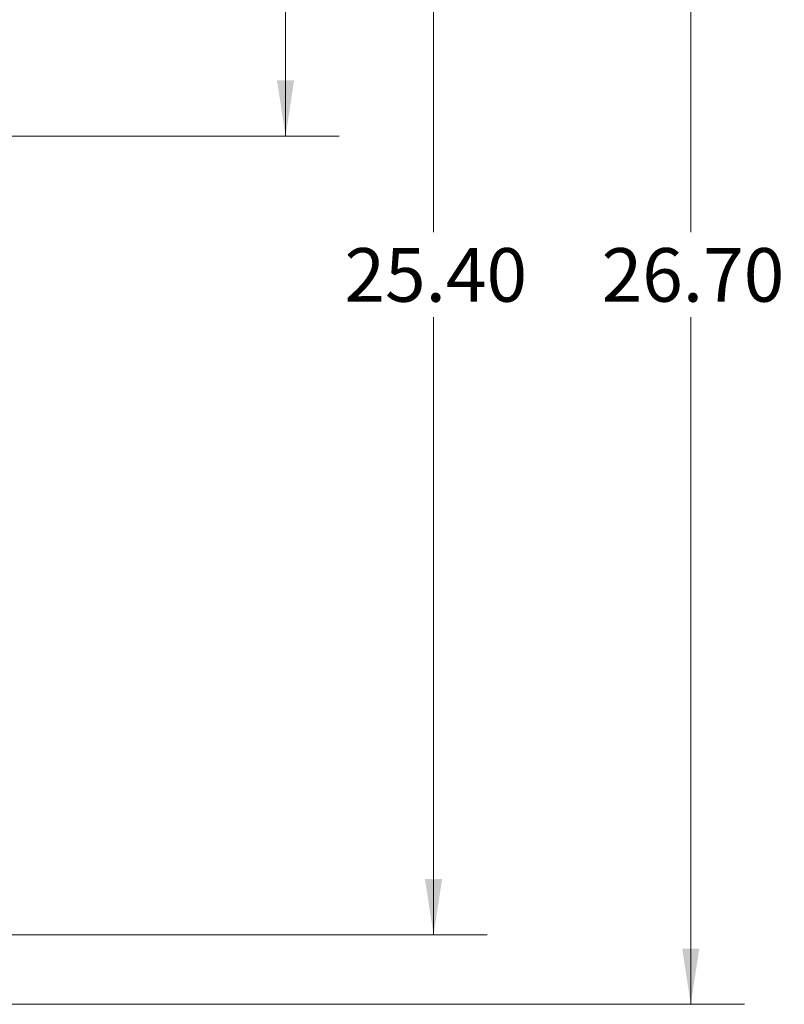
# Model space of a CAD drawing. Units: inches. Extents: x 2.11 to 9.95, y 0.28 to 8.35.
# Drawn here: x 4.69 to 6.47, y 2.61 to 4.91 of the extents above; entities that cross this region are included whole.
import ezdxf

# ---------------------------------------------------------------- set-up
doc = ezdxf.new("R2010")
doc.units = ezdxf.units.IN
doc.header["$MEASUREMENT"] = 0
doc.styles.add('SLDTEXTSTYLE0', font='TXT', dxfattribs={"width": 0.75})
doc.dimstyles.new('SLDDIMSTYLE0', dxfattribs={"dimtxt": 0.125, "dimasz": 0.13, "dimexe": 0, "dimexo": 0.0625, "dimgap": 0.03125, "dimtad": 0, "dimtih": 1, "dimtoh": 1, "dimlfac": 8, "dimrnd": 1e-09, "dimzin": 4, "dimdsep": 46, "dimtxsty": 'SLDTEXTSTYLE0', "dimsah": 1, "dimcen": 0.09, "dimadec": 0, "dimazin": 1, "dimtfac": 1, "dimtofl": 0, "dimtmove": 0, "dimatfit": 3, "dimfxl": 0, "dimfrac": 2, "dimtolj": 1, "dimtzin": 12, "dimarcsym": 0})

# ---------------------------------------------------------------- blocks, each defined once
blk = doc.blocks.new('_D_2')
at = {"color": 7, "linetype": 'Continuous', "lineweight": 18}
for p, q in [((4.6312, 5.9458), (5.4324, 5.9458)), ((5.3074, 5.9458), (5.3074, 5.394)), ((5.3074, 4.6333), (5.3074, 5.1955)), ((4.6312, 4.6333), (5.4324, 4.6333))]:
    blk.add_line(p, q, dxfattribs=at)
for points in [[(5.3074, 5.9458), (5.2874, 5.8158), (5.3274, 5.8158)], [(5.3074, 4.6333), (5.3274, 4.7633), (5.2874, 4.7633)]]:
    blk.add_solid(points, dxfattribs=at)
at = {"color": 7, "linetype": 'Continuous', "lineweight": 18, "insert": (5.0996, 5.3567), "char_height": 0.125, "attachment_point": 1, "style": 'SLDTEXTSTYLE0'}
blk.add_mtext('10.50', dxfattribs=at)
blk = doc.blocks.new('_D_3')
at = {"color": 7, "linetype": 'Continuous', "lineweight": 18}
for p, q in [((4.6312, 5.9458), (5.7775, 5.9458)), ((5.6525, 5.9458), (5.6525, 4.4097)), ((5.6525, 2.7708), (5.6525, 4.2113)), ((4.6393, 2.7708), (5.7775, 2.7708))]:
    blk.add_line(p, q, dxfattribs=at)
for points in [[(5.6525, 5.9458), (5.6325, 5.8158), (5.6725, 5.8158)], [(5.6525, 2.7708), (5.6725, 2.9008), (5.6325, 2.9008)]]:
    blk.add_solid(points, dxfattribs=at)
at = {"color": 7, "linetype": 'Continuous', "lineweight": 18, "insert": (5.4447, 4.3724), "char_height": 0.125, "attachment_point": 1, "style": 'SLDTEXTSTYLE0'}
blk.add_mtext('25.40', dxfattribs=at)
blk = doc.blocks.new('_D_4')
at = {"color": 7, "linetype": 'Continuous', "lineweight": 18}
for p, q in [((4.6312, 5.9458), (6.3773, 5.9458)), ((6.2523, 5.9458), (6.2523, 4.4097)), ((6.2523, 2.6089), (6.2523, 4.2113)), ((3.8571, 2.6089), (6.3773, 2.6089))]:
    blk.add_line(p, q, dxfattribs=at)
for points in [[(6.2523, 5.9458), (6.2323, 5.8158), (6.2723, 5.8158)], [(6.2523, 2.6089), (6.2723, 2.7389), (6.2323, 2.7389)]]:
    blk.add_solid(points, dxfattribs=at)
at = {"color": 7, "linetype": 'Continuous', "lineweight": 18, "insert": (6.0445, 4.3724), "char_height": 0.125, "attachment_point": 1, "style": 'SLDTEXTSTYLE0'}
blk.add_mtext('26.70', dxfattribs=at)

msp = doc.modelspace()

# ---------------------------------------------------------------- dimensions: what is measured, and where the dimension line sits
at = {"color": 7, "linetype": 'Continuous', "lineweight": 18}
for base, p2, picture, middle in [((6.2523, 2.6089), (3.8071, 2.6089), '_D_4', (6.2523, 4.3105)), ((5.3074, 4.6333), (4.5812, 4.6333), '_D_2', (5.3074, 5.2947)), ((5.6525, 2.7708), (4.5893, 2.7708), '_D_3', (5.6525, 4.3105))]:
    dim = msp.add_linear_dim(base=base, p1=(4.5812, 5.9458), p2=p2, angle=90, dimstyle='SLDDIMSTYLE0', dxfattribs=at)
    dim.commit()
    dim.dimension.update_dxf_attribs({"geometry": picture, "text_midpoint": middle, "dimtype": 160})

doc.saveas('drawing.dxf')
